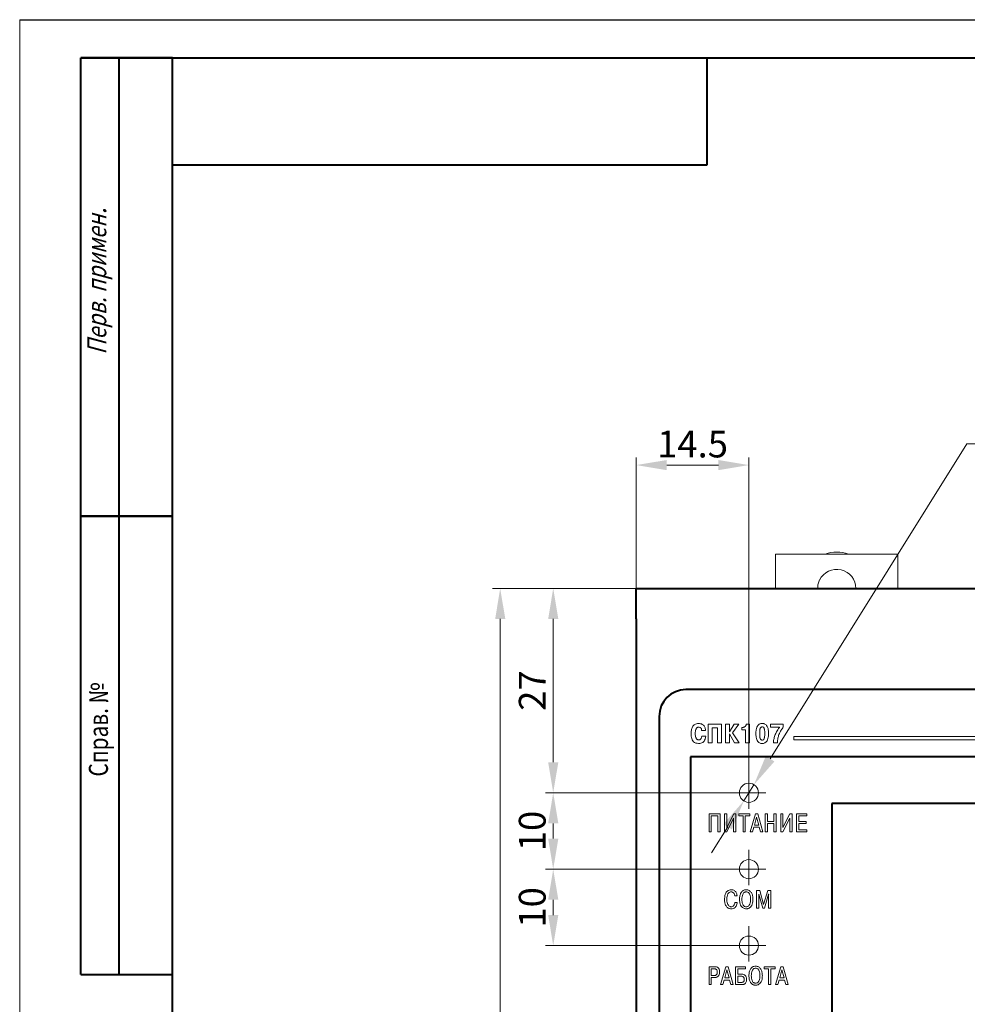
# Model space of a CAD drawing. Units: millimetres. Extents: x 2171 to 3190, y 1129 to 1549.
# Drawn here: x 2171 to 2295, y 1420 to 1549 of the extents above; entities that cross this region are included whole.
import ezdxf
from ezdxf.lldxf.tags import DXFTag

# ---------------------------------------------------------------- set-up
doc = ezdxf.new("R2010")
doc.units = ezdxf.units.MM
doc.linetypes.add('CENTER', pattern=[10.16, 6.35, -1.27, 1.27, -1.27])
for name, color, linetype, lineweight in [('main', 5, 'Continuous', 40), ('text', 7, 'Continuous', 20), ('ОСЕВЫЕ', 1, 'CENTER', 20), ('РАЗМЕРЫ', 7, 'Continuous', 20)]:
    doc.layers.add(name, color=color, linetype=linetype, lineweight=lineweight)
doc.layers.add('ФОРМАТ', color=7, linetype='Continuous')
doc.styles.add('GOST', font='GOST.shx', dxfattribs={"width": 0.8, "oblique": 15})
tags = doc.linetypes.add('New Line5', pattern=[0.8, 0.5, -0.3]).pattern_tags.tags
tags[6:7] = [DXFTag(74, 4), DXFTag(75, 0), DXFTag(340, '0'), DXFTag(46, 1.0), DXFTag(50, 0.0), DXFTag(44, 0.0), DXFTag(45, 0.0)]
tags[4:5] = [DXFTag(74, 4), DXFTag(75, 0), DXFTag(340, '0'), DXFTag(46, 1.0), DXFTag(50, 0.0), DXFTag(44, 0.0), DXFTag(45, 0.0)]
doc.dimstyles.new('ISO-25', dxfattribs={"dimtxt": 3.5, "dimasz": 4, "dimexe": 1.25, "dimexo": 0.625, "dimgap": 1, "dimtad": 1, "dimtoh": 1, "dimdec": 1, "dimrnd": 0.5, "dimdsep": 46, "dimtxsty": 'GOST', "dimcen": 0, "dimclrd": 256, "dimclre": 256, "dimclrt": 7, "dimadec": 0, "dimazin": 2, "dimtfac": 1, "dimtdec": 1, "dimtmove": 1, "dimatfit": 1, "dimfxl": 1, "dimlwd": -1, "dimlwe": -1, "dimarcsym": 2})
doc.dimstyles.get("Standard").update_dxf_attribs({"dimtxt": 3.5, "dimasz": 4, "dimexe": 1, "dimexo": 0.0625, "dimgap": 1, "dimtad": 1, "dimdec": 1, "dimrnd": 0.5, "dimdsep": 46, "dimtxsty": 'GOST', "dimcen": 0, "dimclrd": 256, "dimclre": 256, "dimclrt": 7, "dimadec": 0, "dimazin": 2, "dimtfac": 1, "dimtdec": 4, "dimtmove": 0, "dimatfit": 1, "dimfxl": 1, "dimtolj": 1, "dimtzin": 0, "dimlwd": -1, "dimlwe": -1, "dimarcsym": 0})

# ---------------------------------------------------------------- blocks, each defined once
blk = doc.blocks.new('*D642')
at = {"layer": 'Defpoints', "color": 0}
for p in [(2251.52, 1474.28), (2233.71, 1325.28), (2251.52, 1325.28)]:
    blk.add_point(p, dxfattribs=at)
at = {"layer": 'РАЗМЕРЫ'}
for p, q in [((2251.45, 1474.28), (2232.71, 1474.28)), ((2233.71, 1470.28), (2233.71, 1329.28)), ((2251.45, 1325.28), (2232.71, 1325.28))]:
    blk.add_line(p, q, dxfattribs=at)
for points in [[(2234.38, 1470.28), (2233.05, 1470.28), (2233.71, 1474.28)], [(2233.05, 1329.28), (2234.38, 1329.28), (2233.71, 1325.28)]]:
    blk.add_solid(points, dxfattribs=at)
at = {"layer": 'РАЗМЕРЫ', "color": 7, "ltscale": 100, "insert": (2230.96, 1399.78), "char_height": 3.5, "attachment_point": 5, "rotation": 90, "style": 'GOST'}
blk.add_mtext('\\A1;149', dxfattribs=at)
blk = doc.blocks.new('*D646')
at = {"layer": 'Defpoints', "color": 0}
for p in [(2277.12, 1446.13), (2277.12, 1359.13), (2465.52, 1359.13)]:
    blk.add_point(p, dxfattribs=at)
at = {"layer": 'РАЗМЕРЫ'}
for p, q in [((2277.18, 1446.13), (2466.52, 1446.13)), ((2465.52, 1442.13), (2465.52, 1363.13)), ((2277.18, 1359.13), (2466.52, 1359.13))]:
    blk.add_line(p, q, dxfattribs=at)
for points in [[(2466.18, 1442.13), (2464.85, 1442.13), (2465.52, 1446.13)], [(2464.85, 1363.13), (2466.18, 1363.13), (2465.52, 1359.13)]]:
    blk.add_solid(points, dxfattribs=at)
at = {"layer": 'РАЗМЕРЫ', "color": 7, "ltscale": 100, "insert": (2462.77, 1402.63), "char_height": 3.5, "attachment_point": 5, "rotation": 90, "style": 'GOST'}
blk.add_mtext('\\A1;87', dxfattribs=at)
blk = doc.blocks.new('*D647')
at = {"layer": 'Defpoints', "color": 0}
for p in [(2240.65, 1474.28), (2251.52, 1474.28), (2266.27, 1447.53)]:
    blk.add_point(p, dxfattribs=at)
at = {"layer": 'РАЗМЕРЫ'}
for p, q in [((2251.45, 1474.28), (2239.65, 1474.28)), ((2240.65, 1451.53), (2240.65, 1470.28)), ((2266.2, 1447.53), (2239.65, 1447.53))]:
    blk.add_line(p, q, dxfattribs=at)
for points in [[(2241.32, 1470.28), (2239.99, 1470.28), (2240.65, 1474.28)], [(2239.99, 1451.53), (2241.32, 1451.53), (2240.65, 1447.53)]]:
    blk.add_solid(points, dxfattribs=at)
at = {"layer": 'РАЗМЕРЫ', "color": 7, "ltscale": 100, "insert": (2237.9, 1460.91), "char_height": 3.5, "attachment_point": 5, "rotation": 90, "style": 'GOST'}
blk.add_mtext('\\A1;27', dxfattribs=at)
blk = doc.blocks.new('*D648')
at = {"layer": 'Defpoints', "color": 0}
for p in [(2266.27, 1447.53), (2240.65, 1437.53), (2266.27, 1437.53)]:
    blk.add_point(p, dxfattribs=at)
at = {"layer": 'РАЗМЕРЫ'}
for p, q in [((2266.2, 1447.53), (2239.65, 1447.53)), ((2240.65, 1443.53), (2240.65, 1441.53)), ((2266.2, 1437.53), (2239.65, 1437.53))]:
    blk.add_line(p, q, dxfattribs=at)
for points in [[(2241.32, 1443.53), (2239.99, 1443.53), (2240.65, 1447.53)], [(2239.99, 1441.53), (2241.32, 1441.53), (2240.65, 1437.53)]]:
    blk.add_solid(points, dxfattribs=at)
at = {"layer": 'РАЗМЕРЫ', "color": 7, "ltscale": 100, "insert": (2237.9, 1442.53), "char_height": 3.5, "attachment_point": 5, "rotation": 90, "style": 'GOST'}
blk.add_mtext('\\A1;10', dxfattribs=at)
blk = doc.blocks.new('*D649')
at = {"layer": 'Defpoints', "color": 0}
for p in [(2266.27, 1437.53), (2240.65, 1427.53), (2266.27, 1427.53)]:
    blk.add_point(p, dxfattribs=at)
at = {"layer": 'РАЗМЕРЫ'}
for p, q in [((2266.2, 1437.53), (2239.65, 1437.53)), ((2240.65, 1433.53), (2240.65, 1431.53)), ((2266.2, 1427.53), (2239.65, 1427.53))]:
    blk.add_line(p, q, dxfattribs=at)
for points in [[(2241.32, 1433.53), (2239.99, 1433.53), (2240.65, 1437.53)], [(2239.99, 1431.53), (2241.32, 1431.53), (2240.65, 1427.53)]]:
    blk.add_solid(points, dxfattribs=at)
at = {"layer": 'РАЗМЕРЫ', "color": 7, "ltscale": 100, "insert": (2237.9, 1432.53), "char_height": 3.5, "attachment_point": 5, "rotation": 90, "style": 'GOST'}
blk.add_mtext('\\A1;10', dxfattribs=at)
blk = doc.blocks.new('*D650')
at = {"layer": 'Defpoints', "color": 0}
for p in [(2251.52, 1490.43), (2251.52, 1474.28), (2266.27, 1447.53)]:
    blk.add_point(p, dxfattribs=at)
at = {"layer": 'РАЗМЕРЫ'}
for p, q in [((2251.52, 1474.35), (2251.52, 1491.43)), ((2266.27, 1447.6), (2266.27, 1491.43)), ((2262.27, 1490.43), (2255.52, 1490.43))]:
    blk.add_line(p, q, dxfattribs=at)
for points in [[(2255.52, 1491.09), (2255.52, 1489.76), (2251.52, 1490.43)], [(2262.27, 1489.76), (2262.27, 1491.09), (2266.27, 1490.43)]]:
    blk.add_solid(points, dxfattribs=at)
at = {"layer": 'РАЗМЕРЫ', "color": 7, "ltscale": 100, "insert": (2258.89, 1493.18), "char_height": 3.5, "attachment_point": 5, "style": 'GOST'}
blk.add_mtext('\\A1;14.5', dxfattribs=at)
blk = doc.blocks.new('*D651')
at = {"layer": 'Defpoints', "color": 0}
for p in [(2266.93, 1448.59), (2265.6, 1446.47)]:
    blk.add_point(p, dxfattribs=at)
at = {"layer": 'РАЗМЕРЫ'}
for p, q in [((2294.8, 1493.23), (2269.05, 1451.99)), ((2315.84, 1493.23), (2294.8, 1493.23)), ((2265.6, 1446.47), (2266.93, 1448.59)), ((2263.49, 1443.08), (2261.37, 1439.69))]:
    blk.add_line(p, q, dxfattribs=at)
for points in [[(2268.48, 1452.34), (2269.61, 1451.63), (2266.93, 1448.59)], [(2264.05, 1442.73), (2262.92, 1443.43), (2265.6, 1446.47)]]:
    blk.add_solid(points, dxfattribs=at)
at = {"layer": 'РАЗМЕРЫ', "color": 7, "ltscale": 100, "insert": (2305.82, 1495.98), "char_height": 3.5, "attachment_point": 5, "style": 'GOST'}
blk.add_mtext('3 отв.  {\\Q0;%%c}2.5', dxfattribs=at)

msp = doc.modelspace()

# ---------------------------------------------------------------- linework, layer by layer
at = {"layer": 'main', "linetype": 'New Line5', "lineweight": 20, "ltscale": 5}
for p, q in [((2269.77, 1478.78), (2269.77, 1474.28)), ((2271.37, 1478.78), (2269.77, 1478.78)), ((2284.17, 1478.78), (2271.37, 1478.78)), ((2285.77, 1478.78), (2284.17, 1478.78)), ((2285.77, 1478.78), (2285.77, 1474.28))]:
    msp.add_line(p, q, dxfattribs=at)
at = {"layer": 'main'}
for p, q in [((2251.52, 1470.28), (2251.52, 1474.28)), ((2251.52, 1474.28), (2455.52, 1474.28)), ((2251.52, 1470.28), (2251.52, 1329.28)), ((2448.52, 1461.03), (2258.02, 1461.03)), ((2254.52, 1457.53), (2254.52, 1343.03)), ((2448.12, 1452.23), (2258.62, 1452.23)), ((2258.62, 1452.23), (2258.62, 1352.73)), ((2431.12, 1446.13), (2277.12, 1446.13)), ((2277.12, 1446.13), (2277.12, 1359.13))]:
    msp.add_line(p, q, dxfattribs=at)
at = {"layer": 'main', "linetype": 'New Line5', "lineweight": 20, "ltscale": 5, "flags": 128}
msp.add_lwpolyline([(2275.27, 1474.28), (2275.31, 1474.74), (2275.52, 1475.39)], dxfattribs=at)
at = {"layer": 'main', "linetype": 'New Line5', "lineweight": 20, "ltscale": 5}
for radius, start, end in [(4.75, 71.3283, 108.6717), (2.5, 0, 153.8019)]:
    msp.add_arc((2277.77, 1474.28), radius, start, end, dxfattribs=at)
at = {"layer": 'main'}
msp.add_arc((2258.02, 1457.53), 3.5, 90, 180, dxfattribs=at)
at = {"layer": 'text'}
for p, q in [((2260.95, 1456.53), (2260.95, 1454.06)), ((2262.67, 1456.53), (2260.95, 1456.53)), ((2262.67, 1454.06), (2262.67, 1456.53)), ((2263.19, 1456.53), (2263.19, 1454.06)), ((2263.71, 1456.53), (2263.19, 1456.53)), ((2263.71, 1455.49), (2263.71, 1456.53)), ((2264.35, 1456.53), (2263.72, 1455.49)), ((2264.14, 1455.4), (2264.94, 1456.53)), ((2264.94, 1456.53), (2264.35, 1456.53)), ((2266.33, 1456.53), (2265.94, 1456.53)), ((2266.33, 1454.06), (2266.33, 1456.53)), ((2269.09, 1456.53), (2269.09, 1456.1)), ((2270.77, 1456.53), (2269.09, 1456.53)), ((2270.77, 1456.13), (2270.77, 1456.53)), ((2260.08, 1455.69), (2260.59, 1455.69)), ((2261.46, 1456.05), (2262.16, 1456.05)), ((2261.46, 1454.06), (2261.46, 1456.05)), ((2262.16, 1456.05), (2262.16, 1454.06)), ((2263.72, 1455.49), (2263.71, 1455.49)), ((2263.71, 1455.27), (2263.72, 1455.27)), ((2263.71, 1454.06), (2263.71, 1455.27)), ((2263.72, 1455.27), (2264.37, 1454.06)), ((2264.98, 1454.06), (2264.14, 1455.4)), ((2265.35, 1456.09), (2265.35, 1455.79)), ((2265.44, 1456.09), (2265.35, 1456.09)), ((2265.35, 1455.79), (2265.82, 1455.79)), ((2265.82, 1455.79), (2265.82, 1454.06)), ((2269.09, 1456.1), (2270.26, 1456.1)), ((2270.26, 1456.1), (2270.26, 1456.06)), ((2260.61, 1454.93), (2260.1, 1454.93)), ((2260.95, 1454.06), (2261.46, 1454.06)), ((2262.16, 1454.06), (2262.67, 1454.06)), ((2263.19, 1454.06), (2263.71, 1454.06)), ((2264.37, 1454.06), (2264.98, 1454.06)), ((2265.82, 1454.06), (2266.33, 1454.06)), ((2269.47, 1454.06), (2270, 1454.06)), ((2272.15, 1454.88), (2272.15, 1454.48)), ((2272.15, 1454.88), (2448.13, 1454.88)), ((2272.15, 1454.48), (2448.13, 1454.48)), ((2262.49, 1444.76), (2261.05, 1444.76)), ((2261.05, 1444.76), (2261.05, 1442.42)), ((2261.34, 1444.5), (2262.19, 1444.5)), ((2261.34, 1442.42), (2261.34, 1444.5)), ((2262.19, 1444.5), (2262.19, 1442.42)), ((2262.49, 1442.42), (2262.49, 1444.76)), ((2263.38, 1444.76), (2263.08, 1444.76)), ((2263.08, 1444.76), (2263.08, 1442.42)), ((2263.38, 1442.99), (2263.38, 1444.76)), ((2264.28, 1444.76), (2263.38, 1442.99)), ((2263.38, 1442.42), (2264.27, 1444.2)), ((2264.27, 1444.2), (2264.27, 1442.42)), ((2264.57, 1444.76), (2264.28, 1444.76)), ((2264.57, 1442.42), (2264.57, 1444.76)), ((2266.38, 1444.76), (2264.93, 1444.76)), ((2264.93, 1444.76), (2264.93, 1444.5)), ((2264.93, 1444.5), (2265.51, 1444.5)), ((2265.51, 1444.5), (2265.51, 1442.42)), ((2265.8, 1442.42), (2265.8, 1444.5)), ((2265.8, 1444.5), (2266.38, 1444.5)), ((2266.38, 1444.5), (2266.38, 1444.76)), ((2267.11, 1444.76), (2266.44, 1442.42)), ((2267.27, 1444.34), (2266.98, 1443.29)), ((2267.43, 1444.76), (2267.11, 1444.76)), ((2267.55, 1443.29), (2267.27, 1444.34)), ((2268.1, 1442.42), (2267.43, 1444.76)), ((2268.7, 1444.76), (2268.4, 1444.76)), ((2268.4, 1444.76), (2268.4, 1442.42)), ((2268.7, 1443.78), (2268.7, 1444.76)), ((2269.54, 1443.78), (2268.7, 1443.78)), ((2269.83, 1444.76), (2269.54, 1444.76)), ((2269.54, 1444.76), (2269.54, 1443.78)), ((2269.83, 1442.42), (2269.83, 1444.76)), ((2270.73, 1444.76), (2270.43, 1444.76)), ((2270.43, 1444.76), (2270.43, 1442.42)), ((2270.72, 1442.42), (2271.62, 1444.2)), ((2270.73, 1442.99), (2270.73, 1444.76)), ((2271.62, 1444.76), (2270.73, 1442.99)), ((2271.92, 1444.76), (2271.62, 1444.76)), ((2271.62, 1444.2), (2271.62, 1442.42)), ((2271.92, 1442.42), (2271.92, 1444.76)), ((2273.84, 1444.76), (2272.52, 1444.76)), ((2272.52, 1444.76), (2272.52, 1442.42)), ((2272.81, 1443.76), (2272.81, 1444.5)), ((2272.81, 1444.5), (2273.84, 1444.5)), ((2273.75, 1443.76), (2272.81, 1443.76)), ((2273.75, 1443.49), (2273.75, 1443.76)), ((2273.84, 1444.5), (2273.84, 1444.76)), ((2261.05, 1442.42), (2261.34, 1442.42)), ((2262.19, 1442.42), (2262.49, 1442.42)), ((2263.08, 1442.42), (2263.38, 1442.42)), ((2264.27, 1442.42), (2264.57, 1442.42)), ((2265.51, 1442.42), (2265.8, 1442.42)), ((2266.44, 1442.42), (2266.75, 1442.42)), ((2266.75, 1442.42), (2266.92, 1443.02)), ((2266.92, 1443.02), (2267.62, 1443.02)), ((2266.98, 1443.29), (2267.55, 1443.29)), ((2267.62, 1443.02), (2267.79, 1442.42)), ((2267.79, 1442.42), (2268.1, 1442.42)), ((2268.4, 1442.42), (2268.7, 1442.42)), ((2268.7, 1443.52), (2269.54, 1443.52)), ((2268.7, 1442.42), (2268.7, 1443.52)), ((2269.54, 1443.52), (2269.54, 1442.42)), ((2269.54, 1442.42), (2269.83, 1442.42)), ((2270.43, 1442.42), (2270.72, 1442.42)), ((2271.62, 1442.42), (2271.92, 1442.42)), ((2272.52, 1442.42), (2273.87, 1442.42)), ((2272.81, 1442.68), (2272.81, 1443.49)), ((2272.81, 1443.49), (2273.75, 1443.49)), ((2273.87, 1442.68), (2272.81, 1442.68)), ((2273.87, 1442.42), (2273.87, 1442.68)), ((2267.68, 1434.76), (2267.26, 1434.76)), ((2267.26, 1434.76), (2267.26, 1432.42)), ((2268.2, 1432.89), (2267.68, 1434.76)), ((2268.73, 1434.76), (2268.2, 1432.89)), ((2269.15, 1434.76), (2268.73, 1434.76)), ((2269.15, 1432.42), (2269.15, 1434.76)), ((2264.41, 1434.04), (2264.71, 1434.04)), ((2267.56, 1434.12), (2267.55, 1434.25)), ((2267.55, 1434.25), (2267.56, 1434.25)), ((2267.56, 1434.25), (2268.08, 1432.42)), ((2267.56, 1432.42), (2267.56, 1434.12)), ((2268.33, 1432.42), (2268.85, 1434.25)), ((2268.85, 1434.25), (2268.86, 1434.25)), ((2268.86, 1434.25), (2268.85, 1434.12)), ((2268.85, 1434.12), (2268.85, 1432.42)), ((2264.73, 1433.19), (2264.44, 1433.19)), ((2267.26, 1432.42), (2267.56, 1432.42)), ((2268.08, 1432.42), (2268.33, 1432.42)), ((2268.85, 1432.42), (2269.15, 1432.42)), ((2261.05, 1424.76), (2261.05, 1422.42)), ((2261.77, 1424.76), (2261.05, 1424.76)), ((2261.72, 1424.5), (2261.34, 1424.5)), ((2261.34, 1424.5), (2261.34, 1423.62)), ((2263.23, 1424.76), (2262.55, 1422.42)), ((2263.39, 1424.34), (2263.1, 1423.29)), ((2263.54, 1424.76), (2263.23, 1424.76)), ((2263.67, 1423.29), (2263.39, 1424.34)), ((2264.22, 1422.42), (2263.54, 1424.76)), ((2265.84, 1424.76), (2264.52, 1424.76)), ((2264.52, 1424.76), (2264.52, 1422.42)), ((2264.81, 1424.5), (2265.84, 1424.5)), ((2264.81, 1423.79), (2264.81, 1424.5)), ((2265.84, 1424.5), (2265.84, 1424.76)), ((2269.7, 1424.76), (2268.25, 1424.76)), ((2268.25, 1424.76), (2268.25, 1424.5)), ((2268.25, 1424.5), (2268.82, 1424.5)), ((2268.82, 1424.5), (2268.82, 1422.42)), ((2269.12, 1422.42), (2269.12, 1424.5)), ((2269.12, 1424.5), (2269.7, 1424.5)), ((2269.7, 1424.5), (2269.7, 1424.76)), ((2270.43, 1424.76), (2269.76, 1422.42)), ((2270.59, 1424.34), (2270.3, 1423.29)), ((2270.75, 1424.76), (2270.43, 1424.76)), ((2270.87, 1423.29), (2270.59, 1424.34)), ((2271.42, 1422.42), (2270.75, 1424.76)), ((2261.34, 1423.62), (2261.72, 1423.62)), ((2261.34, 1422.42), (2261.34, 1423.35)), ((2261.34, 1423.35), (2261.75, 1423.35)), ((2262.87, 1422.42), (2263.03, 1423.02)), ((2263.03, 1423.02), (2263.74, 1423.02)), ((2263.1, 1423.29), (2263.67, 1423.29)), ((2263.74, 1423.02), (2263.91, 1422.42)), ((2265.3, 1423.79), (2264.81, 1423.79)), ((2265.25, 1423.53), (2264.81, 1423.53)), ((2264.81, 1423.53), (2264.81, 1422.68)), ((2270.07, 1422.42), (2270.24, 1423.02)), ((2270.24, 1423.02), (2270.94, 1423.02)), ((2270.3, 1423.29), (2270.87, 1423.29)), ((2270.94, 1423.02), (2271.11, 1422.42)), ((2261.05, 1422.42), (2261.34, 1422.42)), ((2262.55, 1422.42), (2262.87, 1422.42)), ((2263.91, 1422.42), (2264.22, 1422.42)), ((2264.52, 1422.42), (2265.3, 1422.42)), ((2264.81, 1422.68), (2265.25, 1422.68)), ((2268.82, 1422.42), (2269.12, 1422.42)), ((2269.76, 1422.42), (2270.07, 1422.42)), ((2271.11, 1422.42), (2271.42, 1422.42))]:
    msp.add_line(p, q, dxfattribs=at)
for centre in [(2266.27, 1447.53), (2266.27, 1437.53), (2266.27, 1427.53)]:
    msp.add_circle(centre, 1.25, dxfattribs=at)
for points, knots in [([(2259.67, 1456.6), (2259.58, 1456.59), (2259.41, 1456.58), (2259.18, 1456.49), (2259, 1456.34), (2258.83, 1456.09), (2258.71, 1455.71), (2258.7, 1455.4), (2258.69, 1455.25)], [0, 0, 0, 0, 0.145833, 0.271935, 0.389452, 0.506523, 0.750571, 1, 1, 1, 1]), ([(2260.59, 1455.69), (2260.58, 1455.74), (2260.58, 1455.85), (2260.54, 1456.04), (2260.46, 1456.22), (2260.33, 1456.38), (2260.16, 1456.5), (2259.94, 1456.59), (2259.77, 1456.59), (2259.67, 1456.6)], [0, 0, 0, 0, 0.100302, 0.234029, 0.387045, 0.51162, 0.648358, 0.806712, 1, 1, 1, 1]), ([(2265.94, 1456.53), (2265.92, 1456.48), (2265.9, 1456.38), (2265.82, 1456.26), (2265.71, 1456.17), (2265.58, 1456.1), (2265.48, 1456.09), (2265.44, 1456.09)], [0, 0, 0, 0, 0.2158305, 0.41379, 0.601574, 0.8104436, 1, 1, 1, 1]), ([(2268.01, 1456.6), (2267.98, 1456.6), (2267.89, 1456.6), (2267.75, 1456.57), (2267.59, 1456.5), (2267.43, 1456.35), (2267.3, 1456.1), (2267.2, 1455.74), (2267.19, 1455.46), (2267.19, 1455.29)], [0, 0, 0, 0, 0.062444, 0.144391, 0.24208, 0.358847, 0.513782, 0.720663, 1, 1, 1, 1]), ([(2268.84, 1455.29), (2268.83, 1455.45), (2268.82, 1455.72), (2268.74, 1456.08), (2268.61, 1456.32), (2268.45, 1456.48), (2268.29, 1456.56), (2268.14, 1456.6), (2268.05, 1456.6), (2268.01, 1456.6)], [0, 0, 0, 0, 0.268374, 0.46989, 0.622416, 0.742635, 0.84698, 0.934035, 1, 1, 1, 1]), ([(2258.69, 1455.25), (2258.7, 1455.1), (2258.71, 1454.82), (2258.82, 1454.46), (2259.02, 1454.18), (2259.32, 1454.01), (2259.56, 1454), (2259.69, 1453.99)], [0, 0, 0, 0, 0.248657, 0.446598, 0.612231, 0.796504, 1, 1, 1, 1]), ([(2259.24, 1455.27), (2259.25, 1455.38), (2259.25, 1455.56), (2259.3, 1455.79), (2259.37, 1455.93), (2259.44, 1456.03), (2259.52, 1456.09), (2259.61, 1456.12), (2259.67, 1456.12), (2259.69, 1456.12)], [0, 0, 0, 0, 0.297221, 0.514979, 0.643502, 0.745304, 0.843994, 0.928005, 1, 1, 1, 1]), ([(2259.71, 1454.47), (2259.68, 1454.47), (2259.63, 1454.47), (2259.54, 1454.5), (2259.45, 1454.55), (2259.37, 1454.65), (2259.3, 1454.8), (2259.25, 1455.01), (2259.25, 1455.18), (2259.24, 1455.27)], [0, 0, 0, 0, 0.072773, 0.157401, 0.254614, 0.370986, 0.525966, 0.730336, 1, 1, 1, 1]), ([(2259.69, 1456.12), (2259.75, 1456.12), (2259.85, 1456.11), (2259.97, 1456.03), (2260.03, 1455.93), (2260.06, 1455.82), (2260.07, 1455.73), (2260.08, 1455.69)], [0, 0, 0, 0, 0.2417806, 0.4730566, 0.6149527, 0.7868993, 1, 1, 1, 1]), ([(2267.19, 1455.29), (2267.19, 1455.14), (2267.2, 1454.86), (2267.29, 1454.51), (2267.42, 1454.26), (2267.57, 1454.1), (2267.74, 1454.02), (2267.88, 1453.99), (2267.97, 1453.99), (2268.01, 1453.99)], [0, 0, 0, 0, 0.268403, 0.46995, 0.622489, 0.74271, 0.847043, 0.934071, 1, 1, 1, 1]), ([(2267.68, 1455.29), (2267.68, 1455.48), (2267.68, 1455.71), (2267.75, 1455.97), (2267.81, 1456.07), (2267.9, 1456.15), (2267.97, 1456.16), (2268.01, 1456.17)], [0, 0, 0, 0, 0.53401, 0.664974, 0.782118, 0.888384, 1, 1, 1, 1]), ([(2268.01, 1454.42), (2267.97, 1454.42), (2267.9, 1454.43), (2267.81, 1454.51), (2267.75, 1454.62), (2267.68, 1454.88), (2267.68, 1455.11), (2267.68, 1455.29)], [0, 0, 0, 0, 0.111613, 0.217879, 0.335024, 0.465988, 1, 1, 1, 1]), ([(2268.01, 1456.17), (2268.05, 1456.16), (2268.13, 1456.15), (2268.21, 1456.07), (2268.27, 1455.97), (2268.34, 1455.71), (2268.34, 1455.48), (2268.34, 1455.29)], [0, 0, 0, 0, 0.111639, 0.217911, 0.335052, 0.46601, 1, 1, 1, 1]), ([(2268.34, 1455.29), (2268.34, 1455.11), (2268.34, 1454.88), (2268.27, 1454.62), (2268.21, 1454.51), (2268.13, 1454.43), (2268.05, 1454.42), (2268.01, 1454.42)], [0, 0, 0, 0, 0.533992, 0.66495, 0.782092, 0.888364, 1, 1, 1, 1]), ([(2268.01, 1453.99), (2268.05, 1453.99), (2268.13, 1453.99), (2268.27, 1454.02), (2268.43, 1454.09), (2268.59, 1454.24), (2268.73, 1454.48), (2268.82, 1454.85), (2268.83, 1455.13), (2268.84, 1455.29)], [0, 0, 0, 0, 0.062442, 0.144376, 0.242045, 0.358796, 0.513738, 0.720636, 1, 1, 1, 1]), ([(2270.26, 1456.06), (2270.13, 1455.88), (2269.89, 1455.57), (2269.74, 1455.21), (2269.67, 1455.05)], [0, 0, 0, 0, 0.560999, 1, 1, 1, 1]), ([(2270, 1454.06), (2270.02, 1454.27), (2270.04, 1454.64), (2270.15, 1454.99), (2270.2, 1455.14)], [0, 0, 0, 0, 0.568516, 1, 1, 1, 1]), ([(2270.2, 1455.14), (2270.28, 1455.34), (2270.43, 1455.69), (2270.66, 1455.99), (2270.77, 1456.13)], [0, 0, 0, 0, 0.560001, 1, 1, 1, 1]), ([(2259.69, 1453.99), (2259.79, 1453.99), (2259.97, 1454), (2260.22, 1454.11), (2260.42, 1454.3), (2260.56, 1454.58), (2260.59, 1454.81), (2260.61, 1454.93)], [0, 0, 0, 0, 0.2021211, 0.3751115, 0.5392534, 0.7492661, 1, 1, 1, 1]), ([(2260.1, 1454.93), (2260.09, 1454.87), (2260.07, 1454.77), (2260.02, 1454.63), (2259.95, 1454.53), (2259.84, 1454.47), (2259.75, 1454.47), (2259.71, 1454.47)], [0, 0, 0, 0, 0.261679, 0.464826, 0.629229, 0.806489, 1, 1, 1, 1]), ([(2269.67, 1455.05), (2269.62, 1454.87), (2269.51, 1454.55), (2269.48, 1454.21), (2269.47, 1454.06)], [0, 0, 0, 0, 0.550963, 1, 1, 1, 1]), ([(2263.94, 1434.83), (2263.85, 1434.82), (2263.67, 1434.81), (2263.45, 1434.68), (2263.29, 1434.51), (2263.16, 1434.24), (2263.09, 1433.91), (2263.08, 1433.66), (2263.08, 1433.55)], [0, 0, 0, 0, 0.161689, 0.3001261, 0.431378, 0.5624897, 0.814297, 1, 1, 1, 1]), ([(2263.39, 1433.56), (2263.39, 1433.64), (2263.39, 1433.84), (2263.45, 1434.14), (2263.57, 1434.41), (2263.76, 1434.55), (2263.88, 1434.56), (2263.94, 1434.57)], [0, 0, 0, 0, 0.1911, 0.45945, 0.726755, 0.856354, 1, 1, 1, 1]), ([(2264.71, 1434.04), (2264.7, 1434.12), (2264.69, 1434.27), (2264.61, 1434.47), (2264.51, 1434.62), (2264.36, 1434.74), (2264.17, 1434.82), (2264.02, 1434.83), (2263.94, 1434.83)], [0, 0, 0, 0, 0.201904, 0.367693, 0.50902, 0.636284, 0.823192, 1, 1, 1, 1]), ([(2263.94, 1434.57), (2264, 1434.56), (2264.11, 1434.55), (2264.25, 1434.46), (2264.37, 1434.3), (2264.4, 1434.14), (2264.41, 1434.04)], [0, 0, 0, 0, 0.2264112, 0.4162393, 0.5962909, 1, 1, 1, 1]), ([(2265.92, 1434.83), (2265.85, 1434.83), (2265.71, 1434.82), (2265.45, 1434.71), (2265.21, 1434.46), (2265.06, 1434.05), (2265.05, 1433.75), (2265.04, 1433.59)], [0, 0, 0, 0, 0.128101, 0.244367, 0.470312, 0.720191, 1, 1, 1, 1]), ([(2265.92, 1434.57), (2265.87, 1434.56), (2265.76, 1434.55), (2265.63, 1434.48), (2265.53, 1434.37), (2265.38, 1434.08), (2265.36, 1433.81), (2265.35, 1433.59)], [0, 0, 0, 0, 0.12622, 0.24131, 0.357172, 0.479583, 1, 1, 1, 1]), ([(2266.8, 1433.59), (2266.79, 1433.75), (2266.77, 1434.05), (2266.62, 1434.46), (2266.38, 1434.71), (2266.13, 1434.82), (2265.99, 1434.83), (2265.92, 1434.83)], [0, 0, 0, 0, 0.279809, 0.529688, 0.755632, 0.871899, 1, 1, 1, 1]), ([(2266.48, 1433.59), (2266.47, 1433.81), (2266.46, 1434.08), (2266.31, 1434.37), (2266.21, 1434.48), (2266.07, 1434.55), (2265.97, 1434.56), (2265.92, 1434.57)], [0, 0, 0, 0, 0.520417, 0.642827, 0.75869, 0.87378, 1, 1, 1, 1]), ([(2263.08, 1433.55), (2263.08, 1433.4), (2263.1, 1433.11), (2263.24, 1432.71), (2263.48, 1432.46), (2263.73, 1432.36), (2263.88, 1432.35), (2263.95, 1432.34)], [0, 0, 0, 0, 0.266699, 0.514466, 0.744527, 0.865176, 1, 1, 1, 1]), ([(2263.96, 1432.61), (2263.91, 1432.62), (2263.79, 1432.63), (2263.64, 1432.73), (2263.5, 1432.92), (2263.4, 1433.2), (2263.39, 1433.43), (2263.39, 1433.56)], [0, 0, 0, 0, 0.133841, 0.276361, 0.44166, 0.684742, 1, 1, 1, 1]), ([(2265.04, 1433.59), (2265.05, 1433.44), (2265.06, 1433.18), (2265.16, 1432.84), (2265.31, 1432.6), (2265.49, 1432.45), (2265.66, 1432.38), (2265.8, 1432.35), (2265.89, 1432.35), (2265.92, 1432.34)], [0, 0, 0, 0, 0.26143, 0.460432, 0.616096, 0.743619, 0.855329, 0.943654, 1, 1, 1, 1]), ([(2265.35, 1433.59), (2265.36, 1433.37), (2265.38, 1433.1), (2265.52, 1432.82), (2265.62, 1432.7), (2265.76, 1432.62), (2265.86, 1432.61), (2265.92, 1432.61)], [0, 0, 0, 0, 0.507775, 0.632387, 0.750947, 0.869202, 1, 1, 1, 1]), ([(2265.92, 1432.34), (2265.95, 1432.35), (2266.03, 1432.35), (2266.16, 1432.37), (2266.33, 1432.44), (2266.5, 1432.58), (2266.67, 1432.81), (2266.78, 1433.16), (2266.79, 1433.43), (2266.8, 1433.59)], [0, 0, 0, 0, 0.053013, 0.135618, 0.239967, 0.364319, 0.523197, 0.727846, 1, 1, 1, 1]), ([(2265.92, 1432.61), (2265.97, 1432.61), (2266.08, 1432.62), (2266.21, 1432.7), (2266.31, 1432.82), (2266.46, 1433.1), (2266.47, 1433.37), (2266.48, 1433.59)], [0, 0, 0, 0, 0.130779, 0.249028, 0.36759, 0.492207, 1, 1, 1, 1]), ([(2263.95, 1432.34), (2264.05, 1432.35), (2264.23, 1432.37), (2264.46, 1432.51), (2264.66, 1432.78), (2264.71, 1433.02), (2264.73, 1433.19)], [0, 0, 0, 0, 0.231504, 0.424646, 0.605607, 1, 1, 1, 1]), ([(2264.44, 1433.19), (2264.43, 1433.11), (2264.4, 1432.95), (2264.29, 1432.76), (2264.14, 1432.63), (2264.02, 1432.62), (2263.96, 1432.61)], [0, 0, 0, 0, 0.301788, 0.58131, 0.787612, 1, 1, 1, 1]), ([(2262.13, 1424.08), (2262.13, 1424.13), (2262.13, 1424.22), (2262.08, 1424.34), (2262, 1424.43), (2261.88, 1424.49), (2261.78, 1424.49), (2261.72, 1424.5)], [0, 0, 0, 0, 0.216025, 0.3943, 0.554599, 0.754674, 1, 1, 1, 1]), ([(2262.43, 1424.09), (2262.43, 1424.15), (2262.43, 1424.27), (2262.38, 1424.42), (2262.32, 1424.54), (2262.24, 1424.63), (2262.11, 1424.71), (2261.95, 1424.76), (2261.83, 1424.76), (2261.77, 1424.76)], [0, 0, 0, 0, 0.173422, 0.316413, 0.438023, 0.54651, 0.64799, 0.835456, 1, 1, 1, 1]), ([(2267.15, 1424.83), (2267.08, 1424.83), (2266.94, 1424.82), (2266.68, 1424.71), (2266.44, 1424.46), (2266.29, 1424.05), (2266.28, 1423.75), (2266.27, 1423.59)], [0, 0, 0, 0, 0.1281, 0.244366, 0.47031, 0.720192, 1, 1, 1, 1]), ([(2267.15, 1424.57), (2267.1, 1424.56), (2266.99, 1424.55), (2266.86, 1424.48), (2266.76, 1424.37), (2266.61, 1424.08), (2266.59, 1423.81), (2266.58, 1423.59)], [0, 0, 0, 0, 0.126218, 0.241308, 0.357174, 0.479584, 1, 1, 1, 1]), ([(2268.03, 1423.59), (2268.02, 1423.75), (2268, 1424.05), (2267.85, 1424.46), (2267.61, 1424.71), (2267.36, 1424.82), (2267.22, 1424.83), (2267.15, 1424.83)], [0, 0, 0, 0, 0.279808, 0.52969, 0.755633, 0.8719, 1, 1, 1, 1]), ([(2267.71, 1423.59), (2267.7, 1423.81), (2267.69, 1424.08), (2267.54, 1424.37), (2267.44, 1424.48), (2267.3, 1424.55), (2267.2, 1424.56), (2267.15, 1424.57)], [0, 0, 0, 0, 0.5204155, 0.6428257, 0.7586915, 0.8737819, 1, 1, 1, 1]), ([(2261.72, 1423.62), (2261.77, 1423.62), (2261.87, 1423.62), (2261.99, 1423.68), (2262.08, 1423.78), (2262.13, 1423.92), (2262.13, 1424.02), (2262.13, 1424.08)], [0, 0, 0, 0, 0.216041, 0.391388, 0.552821, 0.758011, 1, 1, 1, 1]), ([(2261.75, 1423.35), (2261.82, 1423.35), (2261.95, 1423.36), (2262.13, 1423.42), (2262.25, 1423.52), (2262.36, 1423.66), (2262.43, 1423.86), (2262.43, 1424.02), (2262.43, 1424.09)], [0, 0, 0, 0, 0.189413, 0.342829, 0.474277, 0.594635, 0.817378, 1, 1, 1, 1]), ([(2265.66, 1423.09), (2265.65, 1423.13), (2265.65, 1423.21), (2265.63, 1423.31), (2265.59, 1423.38), (2265.54, 1423.44), (2265.46, 1423.49), (2265.37, 1423.52), (2265.29, 1423.53), (2265.25, 1423.53)], [0, 0, 0, 0, 0.1776213, 0.3235811, 0.4464827, 0.5545131, 0.6541979, 0.8370422, 1, 1, 1, 1]), ([(2265.25, 1422.68), (2265.3, 1422.68), (2265.4, 1422.69), (2265.52, 1422.74), (2265.59, 1422.82), (2265.63, 1422.89), (2265.65, 1422.98), (2265.65, 1423.05), (2265.66, 1423.09)], [0, 0, 0, 0, 0.213116, 0.457673, 0.564896, 0.685561, 0.827701, 1, 1, 1, 1]), ([(2265.96, 1423.1), (2265.95, 1423.16), (2265.95, 1423.28), (2265.91, 1423.45), (2265.84, 1423.57), (2265.75, 1423.66), (2265.63, 1423.74), (2265.47, 1423.79), (2265.35, 1423.79), (2265.3, 1423.79)], [0, 0, 0, 0, 0.181841, 0.330525, 0.455688, 0.566027, 0.667798, 0.850514, 1, 1, 1, 1]), ([(2265.3, 1422.42), (2265.37, 1422.42), (2265.49, 1422.42), (2265.66, 1422.48), (2265.78, 1422.57), (2265.88, 1422.71), (2265.95, 1422.89), (2265.95, 1423.03), (2265.96, 1423.1)], [0, 0, 0, 0, 0.188328, 0.344137, 0.480507, 0.608378, 0.805659, 1, 1, 1, 1]), ([(2266.27, 1423.59), (2266.28, 1423.44), (2266.29, 1423.18), (2266.39, 1422.84), (2266.54, 1422.6), (2266.72, 1422.45), (2266.89, 1422.38), (2267.03, 1422.35), (2267.12, 1422.35), (2267.15, 1422.34)], [0, 0, 0, 0, 0.261431, 0.460433, 0.616097, 0.743617, 0.855328, 0.943655, 1, 1, 1, 1]), ([(2266.58, 1423.59), (2266.59, 1423.37), (2266.61, 1423.1), (2266.75, 1422.82), (2266.85, 1422.7), (2266.99, 1422.62), (2267.09, 1422.61), (2267.15, 1422.61)], [0, 0, 0, 0, 0.507777, 0.632384, 0.75095, 0.869202, 1, 1, 1, 1]), ([(2267.15, 1422.34), (2267.18, 1422.35), (2267.26, 1422.35), (2267.39, 1422.37), (2267.56, 1422.44), (2267.73, 1422.58), (2267.9, 1422.81), (2268.01, 1423.16), (2268.02, 1423.43), (2268.03, 1423.59)], [0, 0, 0, 0, 0.0530127, 0.1356189, 0.2399657, 0.3643178, 0.5232006, 0.7278494, 1, 1, 1, 1]), ([(2267.15, 1422.61), (2267.2, 1422.61), (2267.31, 1422.62), (2267.44, 1422.7), (2267.54, 1422.82), (2267.69, 1423.1), (2267.7, 1423.37), (2267.71, 1423.59)], [0, 0, 0, 0, 0.130779, 0.249025, 0.367593, 0.492205, 1, 1, 1, 1])]:
    msp.add_open_spline(points, degree=3, knots=knots, dxfattribs=at)
at = {"layer": 'ОСЕВЫЕ', "ltscale": 100}
for p, q in [((2266.27, 1447.53), (2266.27, 1450.07)), ((2266.27, 1447.53), (2264.08, 1447.53)), ((2266.27, 1447.53), (2266.27, 1445.45)), ((2266.27, 1447.53), (2268.47, 1447.53)), ((2266.27, 1437.53), (2266.27, 1440.07)), ((2266.27, 1437.53), (2264.08, 1437.53)), ((2266.27, 1437.53), (2266.27, 1435.45)), ((2266.27, 1437.53), (2268.47, 1437.53)), ((2266.27, 1427.53), (2266.27, 1430.07)), ((2266.27, 1427.53), (2264.08, 1427.53)), ((2266.27, 1427.53), (2266.27, 1425.45)), ((2266.27, 1427.53), (2268.47, 1427.53))]:
    msp.add_line(p, q, dxfattribs=at)
at = {"layer": 'ФОРМАТ', "lineweight": 0}
msp.add_line((2170.81, 1548.73), (2170.81, 1128.73), dxfattribs=at)
at = {"layer": 'ФОРМАТ', "linetype": 'ByBlock', "ltscale": 5}
msp.add_line((2170.81, 1548.73), (2764.81, 1548.73), dxfattribs=at)
at = {"layer": 'ФОРМАТ', "linetype": 'Continuous', "lineweight": 40}
for p, q in [((2178.81, 1423.73), (2178.81, 1543.73)), ((2190.81, 1543.73), (2178.81, 1543.73)), ((2178.81, 1423.73), (2178.81, 1543.73)), ((2183.81, 1423.73), (2183.81, 1543.73)), ((2183.81, 1423.73), (2183.81, 1543.73)), ((2260.81, 1529.73), (2260.81, 1543.73)), ((2190.81, 1529.73), (2260.81, 1529.73)), ((2178.81, 1483.73), (2190.81, 1483.73)), ((2190.81, 1483.73), (2178.81, 1483.73)), ((2178.81, 1423.73), (2190.81, 1423.73))]:
    msp.add_line(p, q, dxfattribs=at)
at = {"layer": 'ФОРМАТ', "linetype": 'ByBlock', "lineweight": 40, "ltscale": 5}
for p, q in [((2178.81, 1543.73), (2759.81, 1543.73)), ((2190.81, 1133.73), (2190.81, 1543.73))]:
    msp.add_line(p, q, dxfattribs=at)

# ---------------------------------------------------------------- texts
at = {"layer": 'ФОРМАТ', "char_height": 2.5, "attachment_point": 1, "rotation": 90, "style": 'GOST'}
for s, insert in [('{\\Q15;\\W0.8;Перв. примен\\W0.965;.}', (2179.64, 1504.89)), ('{\\W0.8;Справ.\\FGost|c0; №}', (2179.86, 1449.66))]:
    msp.add_mtext(s, dxfattribs=dict(at, insert=insert))

# ---------------------------------------------------------------- dimensions: what is measured, and where the dimension line sits
at = {"layer": 'РАЗМЕРЫ'}
dim = msp.add_diameter_dim_2p(p1=(2265.6, 1446.47), p2=(2266.93, 1448.59), text='3 отв.  {\\Q0;%%c}2.5', dimstyle='ISO-25', override={"dimlfac": 1, "dimtxsty": 'GOST', "dimsah": 1, "dimse1": 1, "dimse2": 1, "dimtmove": 1, "dimtolj": 0}, dxfattribs=at)
dim.commit()
dim.dimension.update_dxf_attribs({"geometry": '*D651', "text_midpoint": (2294.8, 1493.23), "dimtype": 163})
dim = msp.add_linear_dim(base=(2251.5157412, 1490.42599315), p1=(2266.2657412, 1447.5341555), p2=(2251.5157412, 1474.28415943), dimstyle='Standard', override={"dimlfac": 1, "dimtxsty": 'GOST', "dimsah": 1, "dimtolj": 1}, dxfattribs=at)
dim.commit()
dim.dimension.update_dxf_attribs({"geometry": '*D650', "text_midpoint": (2258.8907412, 1493.17599315)})
for base, p1, p2, angle, picture, middle in [((2233.71, 1325.28), (2251.52, 1474.28), (2251.52, 1325.28), 270, '*D642', (2230.96, 1399.78)), ((2240.653241, 1474.284159), (2266.265741, 1447.534155), (2251.515741, 1474.284159), 90, '*D647', (2237.902897, 1460.909157)), ((2240.65, 1437.53), (2266.27, 1447.53), (2266.27, 1437.53), 270, '*D648', (2237.9, 1442.53)), ((2465.52, 1359.13), (2277.12, 1446.13), (2277.12, 1359.13), 270, '*D646', (2462.77, 1402.63)), ((2240.65, 1427.53), (2266.27, 1437.53), (2266.27, 1427.53), 90, '*D649', (2237.9, 1432.53))]:
    dim = msp.add_linear_dim(base=base, p1=p1, p2=p2, angle=angle, dimstyle='Standard', override={"dimlfac": 1, "dimtxsty": 'GOST', "dimsah": 1, "dimtolj": 1}, dxfattribs=at)
    dim.commit()
    dim.dimension.update_dxf_attribs({"geometry": picture, "text_midpoint": middle})

doc.saveas('drawing.dxf')
